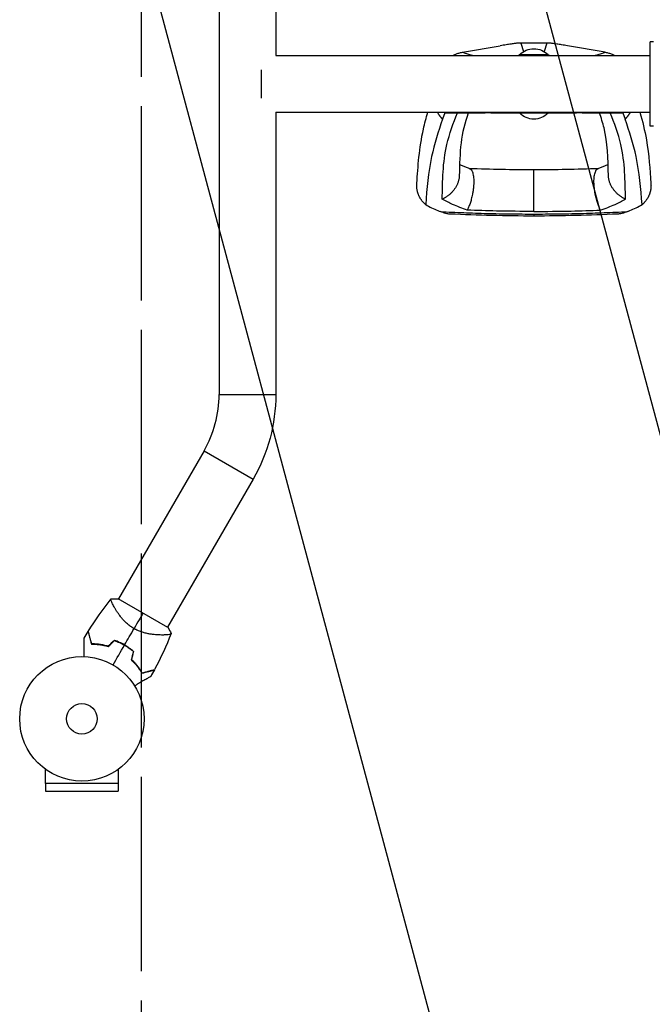
# Model space of a CAD drawing. Units: millimetres. Extents: x -6511 to 6310, y -6515 to 6513.
# Drawn here: x -5429 to -4890, y 961 to 1800 of the extents above; entities that cross this region are included whole.
import ezdxf

# ---------------------------------------------------------------- set-up
doc = ezdxf.new("R2010")
doc.units = ezdxf.units.MM
doc.header["$LTSCALE"] = 20
doc.linetypes.add('HIDDEN', pattern=[9.525, 6.35, -3.175])
for name, color, linetype in [('2d', 230, 'Continuous'), ('ASTMF3101-SafetyZone', 64, 'HIDDEN'), ('ASTMF3101-TrainingEnvelope', 222, 'HIDDEN'), ('ASTMF3101-TrainingEnvelope_Hatch', 222, 'HIDDEN')]:
    doc.layers.add(name, color=color, linetype=linetype)

msp = doc.modelspace()

# ---------------------------------------------------------------- hatches: boundary and pattern name
at = {"layer": 'ASTMF3101-TrainingEnvelope_Hatch', "transparency": 33554687}
h = msp.add_hatch(dxfattribs=at)
h.set_pattern_fill('ANSI31', color=256, scale=100)
h.set_pattern_definition([(285, (-673.52, 453.5), (306.681, 82.175), [])])
h.paths.add_polyline_path([(-1240.83, -29.12, 0.414214), (-899.33, 62.38), (-673.52, 453.49), (-10.33, -695.19, 0.029369), (-7.05, -700.17), (-262.75, -700.17, 0.414214), (-312.75, -750.17), (-312.75, -2219.77, 0.414214), (-262.75, -2269.77), (330.07, -2269.77, 0.414214), (380.07, -2219.77), (380.07, -750.17, 0.414214), (330.07, -700.17), (82.64, -700.17), (972.52, -186.4), (848.81, -400.68, 0.414214), (867.11, -468.98), (2139.82, -1203.78, 0.414214), (2208.12, -1185.48), (2504.53, -672.08, 0.414214), (2486.23, -603.78), (1213.52, 131.02, 0.414214), (1145.22, 112.72), (1017.37, -108.72, 0.029369), (1014.69, -103.39), (351.5, 1045.29), (803.11, 1045.29, 0.414214), (1053.11, 1295.29), (1053.11, 2195.29, 0.414214), (803.11, 2445.29), (351.5, 2445.29), (989.69, 3550.66, 0.414214), (971.39, 3618.97), (32.97, 4160.77, 0.414214), (-35.33, 4142.46), (-1067.33, 2354.99, 0.334354), (-1060.03, 2295.29), (-3213.4, 2295.29, 0.412481), (-3263.1, 2245.28), (-3263.14, 3338.3, 0.414192), (-3405.14, 3480.29), (-4257.14, 3480.29), (-5183.54, 3480.29, 0.414214), (-5325.54, 3338.29), (-5325.54, 152.29, 0.414214), (-5183.54, 10.29), (-4331.54, 10.29), (-3405.14, 10.29, 0.414214), (-3263.14, 152.29), (-3263.1, 1243.32, 0.402747), (-3213.14, 1195.29), (-1861.83, 1195.29), (-2111.76, 762.38, 0.414214), (-2020.26, 420.88)])

# ---------------------------------------------------------------- linework, layer by layer
at = {"layer": '2d'}
for p, q in [((-5259.49, 2009.91), (-5259.49, 1480.66)), ((-5211.19, 2009.91), (-5211.19, 1769.44)), ((-4979.53, 1780.17), (-5003.14, 1780.17)), ((-5002.34, 1780.02), (-5000.1, 1772.86)), ((-4980.33, 1780.02), (-5002.34, 1780.02)), ((-4980.33, 1780.02), (-4982.57, 1772.86)), ((-4892.34, 1709.29), (-4892.34, 1781.29)), ((-4889.34, 1781.29), (-4892.34, 1781.29)), ((-5052.18, 1772.33), (-5019.94, 1777.83)), ((-4930.5, 1772.33), (-4962.73, 1777.83)), ((-5211.19, 1769.44), (-4892.34, 1769.44)), ((-5003.69, 1770.29), (-4978.99, 1770.29)), ((-5223.34, 1733.29), (-5223.34, 1757.29)), ((-5211.19, 1721.14), (-5211.19, 1480.66)), ((-5211.19, 1721.14), (-4892.34, 1721.14)), ((-5067.13, 1720.79), (-5069.14, 1715.31)), ((-4978.99, 1720.29), (-5003.69, 1720.29)), ((-4915.55, 1720.79), (-4913.54, 1715.31)), ((-4889.34, 1709.29), (-4892.34, 1709.29)), ((-4991.34, 1636.68), (-4991.34, 1672.34)), ((-5259.49, 1480.66), (-5211.19, 1480.66)), ((-5272.33, 1432.73), (-5345.25, 1306.43)), ((-5272.33, 1432.73), (-5230.5, 1408.58)), ((-5230.5, 1408.58), (-5303.42, 1282.28)), ((-5303.12, 1282.1), (-5345.56, 1306.6)), ((-5349.03, 1299.88), (-5349.03, 1299.88)), ((-5307.2, 1275.73), (-5307.2, 1275.73)), ((-5407.39, 1149.24), (-5407.39, 1161.34)), ((-5345.28, 1149.24), (-5345.28, 1161.34)), ((-5345.28, 1149.24), (-5407.39, 1149.24)), ((-5407.34, 1149.24), (-5407.34, 1142.74)), ((-5407.34, 1142.74), (-5345.34, 1142.74)), ((-5345.34, 1149.24), (-5345.34, 1142.74))]:
    msp.add_line(p, q, dxfattribs=at)
for radius in [53, 13]:
    msp.add_circle((-5376.34, 1204.29), radius, dxfattribs=at)
at = {"layer": '2d', "extrusion": (0, 0, -1)}
for centre, radius, start, end in [((4991.34, 1758.3), 17, 44.85439, 135.14561), ((4991.34, 1758.6), 17, 39.59662, 43.42295), ((4991.34, 1758.6), 17, 136.57705, 140.40338), ((4991.34, 1731.97), 17, 316.57705, 320.40338), ((4991.34, 1732.28), 17, 224.85439, 315.14561), ((4991.34, 1731.97), 17, 219.59662, 223.42295), ((5355.34, 1480.66), 144.15, 180, 210)]:
    msp.add_arc(centre, radius, start, end, dxfattribs=at)
at = {"layer": '2d'}
for centre, radius, start, end in [((-5355.34, 1480.66), 95.85, 330, 0), ((-5368.01, 1218.7), 49.45, 73.24037, 73.50836), ((-5368.01, 1218.7), 49.45, 46.49164, 46.75963)]:
    msp.add_arc(centre, radius, start, end, dxfattribs=at)
for points, weights in [([(-5002.34, 1780.02), (-5002.5, 1780.52), (-5008.56, 1779.77), (-5019.94, 1777.83)], [1, 0.969143967675, 0.969143967675, 1]), ([(-4962.73, 1777.83), (-4974.12, 1779.77), (-4980.18, 1780.52), (-4980.33, 1780.02)], [1, 0.969143967675, 0.969143967675, 1]), ([(-5069.14, 1715.31), (-5070.78, 1717.08), (-5072.2, 1719.03), (-5073.37, 1721.14)], [0.962479445854, 0.932831075127, 0.908562527555, 0.889673803139]), ([(-4909.31, 1721.14), (-4910.47, 1719.03), (-4911.9, 1717.08), (-4913.54, 1715.31)], [0.889673803139, 0.908562527555, 0.932831075127, 0.962479445854]), ([(-5046.02, 1673.21), (-5039.43, 1670.73), (-5041.16, 1651.26), (-5048.06, 1637.74)], [0.835525181874, 0.545318713923, 0.600143653298, 1]), ([(-4934.62, 1637.74), (-4941.51, 1651.26), (-4943.25, 1670.73), (-4936.66, 1673.21)], [1, 0.600142260808, 0.545318332074, 0.835528213797]), ([(-5054.89, 1667.05), (-5055.11, 1658.17), (-5061.32, 1650.87), (-5069.36, 1647.07)], [0.652533366264, 0.655953008832, 0.771775220077, 1]), ([(-4913.32, 1647.07), (-4921.36, 1650.87), (-4927.57, 1658.17), (-4927.79, 1667.05)], [1, 0.771779211091, 0.65595705968, 0.652533545768]), ([(-5083.47, 1642.48), (-5088.78, 1646.9), (-5091.6, 1653.22), (-5091.07, 1660.65)], [0.962479445854, 0.874042988905, 0.833472737885, 0.840768692794]), ([(-4891.61, 1660.65), (-4891.08, 1653.22), (-4893.9, 1646.9), (-4899.21, 1642.48)], [0.840769045647, 0.833471429975, 0.874041563377, 0.962479445854])]:
    msp.add_rational_spline(points, weights, degree=3, dxfattribs=at)
for points, knots in [([(-5060.89, 1769.44), (-5060.72, 1769.52), (-5060.55, 1769.61), (-5059.61, 1770.06), (-5058.8, 1770.42), (-5057.08, 1771.07), (-5056.18, 1771.37), (-5054.73, 1771.78), (-5054.24, 1771.91), (-5053.22, 1772.13), (-5052.71, 1772.24), (-5052.18, 1772.33)], [0.00256492, 0.00256492, 0.00256492, 0.00256492, 0.00331007, 0.00331007, 0.00662014, 0.00662014, 0.00993022, 0.00993022, 0.01158525, 0.01158525, 0.01324029, 0.01324029, 0.01324029, 0.01324029]), ([(-5052.18, 1772.33), (-5051.67, 1772.12), (-5051.13, 1771.93), (-5050.02, 1771.54), (-5049.45, 1771.35), (-5047.68, 1770.79), (-5046.45, 1770.43), (-5044.32, 1769.86), (-5043.47, 1769.65), (-5042.59, 1769.44)], [0, 0, 0, 0, 0.00736835, 0.00736835, 0.01473669, 0.01473669, 0.02947339, 0.02947339, 0.03896854, 0.03896854, 0.03896854, 0.03896854]), ([(-4940.06, 1769.44), (-4939.19, 1769.65), (-4938.34, 1769.86), (-4936.22, 1770.43), (-4934.99, 1770.79), (-4933.23, 1771.35), (-4932.66, 1771.54), (-4931.55, 1771.92), (-4931.01, 1772.12), (-4930.5, 1772.33)], [0.08769754, 0.08769754, 0.08769754, 0.08769754, 0.09713652, 0.09713652, 0.11186828, 0.11186828, 0.11923417, 0.11923417, 0.12660005, 0.12660005, 0.12660005, 0.12660005]), ([(-4930.5, 1772.33), (-4929.44, 1772.15), (-4928.44, 1771.92), (-4926.54, 1771.39), (-4925.64, 1771.09), (-4924.34, 1770.59), (-4923.92, 1770.42), (-4923.1, 1770.07), (-4922.7, 1769.88), (-4922.13, 1769.61), (-4921.96, 1769.52), (-4921.79, 1769.44)], [0, 0, 0, 0, 0.00331329, 0.00331329, 0.00662657, 0.00662657, 0.00828321, 0.00828321, 0.00993986, 0.00993986, 0.01069287, 0.01069287, 0.01069287, 0.01069287]), ([(-5091.07, 1660.65), (-5090.06, 1674.94), (-5089, 1690.59), (-5084.33, 1711.75), (-5083.07, 1716.51), (-5081.73, 1721.14)], [0, 0, 0, 0, 9.147338, 9.147338, 11.904707, 11.904707, 11.904707, 11.904707]), ([(-5069.36, 1647.07), (-5069.18, 1662.69), (-5068.9, 1687.49), (-5059.98, 1711.81), (-5056.39, 1720.79)], [0, 0, 0, 0, 0.5601313, 0.8889318, 0.8889318, 0.8889318, 0.8889318]), ([(-5067.13, 1720.79), (-5065.87, 1720.79), (-5064.67, 1720.79), (-5062.32, 1720.79), (-5061.17, 1720.79), (-5058.81, 1720.79), (-5057.62, 1720.79), (-5055.1, 1720.79), (-5053.79, 1720.79), (-5049.6, 1720.79), (-5046.47, 1720.79), (-5039.83, 1720.79), (-5036.33, 1720.79), (-5032.76, 1720.79)], [0, 0, 0, 0, 0.0155891, 0.0155891, 0.0311781, 0.0311781, 0.0467672, 0.0467672, 0.0623563, 0.0623563, 0.0935344, 0.0935344, 0.1247125, 0.1247125, 0.1247125, 0.1247125]), ([(-5047.17, 1720.79), (-5050.28, 1711.96), (-5052.28, 1703.89), (-5054.39, 1686.32), (-5054.65, 1676.94), (-5054.89, 1667.05)], [0.654978, 0.654978, 0.654978, 0.654978, 6.907182, 6.907182, 13.228738, 13.228738, 13.228738, 13.228738]), ([(-5027.95, 1720.79), (-5028.51, 1720.79), (-5029.03, 1720.79), (-5029.76, 1720.79), (-5030, 1720.79), (-5030.45, 1720.79), (-5030.67, 1720.79), (-5031.28, 1720.79), (-5031.64, 1720.79), (-5032.27, 1720.79), (-5032.54, 1720.79), (-5032.76, 1720.79)], [0, 0, 0, 0, 0.001853462, 0.001853462, 0.002780193, 0.002780193, 0.003706924, 0.003706924, 0.005560387, 0.005560387, 0.007413849, 0.007413849, 0.007413849, 0.007413849]), ([(-5027.95, 1720.79), (-5027.25, 1720.79), (-5026.54, 1720.79), (-5025.11, 1720.79), (-5024.4, 1720.79), (-5022.22, 1720.79), (-5020.76, 1720.79), (-5016.31, 1720.79), (-5013.27, 1720.79), (-5008.17, 1720.79), (-5006.16, 1720.79), (-5004.14, 1720.79)], [0.32453162, 0.32453162, 0.32453162, 0.32453162, 0.32686508, 0.32686508, 0.32919854, 0.32919854, 0.33386546, 0.33386546, 0.3431993, 0.3431993, 0.34925156, 0.34925156, 0.34925156, 0.34925156]), ([(-4978.53, 1720.79), (-4976.64, 1720.79), (-4974.74, 1720.79), (-4971.32, 1720.79), (-4969.78, 1720.79), (-4967.49, 1720.79), (-4966.72, 1720.79), (-4965.21, 1720.79), (-4964.45, 1720.79), (-4960.72, 1720.79), (-4957.83, 1720.79), (-4955.04, 1720.79)], [0.37481336, 0.37481336, 0.37481336, 0.37481336, 0.38053466, 0.38053466, 0.38520158, 0.38520158, 0.38753504, 0.38753504, 0.3898685, 0.3898685, 0.39920234, 0.39920234, 0.39920234, 0.39920234]), ([(-4950.21, 1720.79), (-4950.42, 1720.79), (-4950.69, 1720.79), (-4951.17, 1720.79), (-4951.34, 1720.79), (-4951.7, 1720.79), (-4951.9, 1720.79), (-4952.52, 1720.79), (-4952.97, 1720.79), (-4953.71, 1720.79), (-4953.96, 1720.79), (-4954.49, 1720.79), (-4954.76, 1720.79), (-4955.04, 1720.79)], [0, 0, 0, 0, 0.001855122, 0.001855122, 0.002782684, 0.002782684, 0.003710245, 0.003710245, 0.005565367, 0.005565367, 0.006492929, 0.006492929, 0.00742049, 0.00742049, 0.00742049, 0.00742049]), ([(-4950.21, 1720.79), (-4946.59, 1720.79), (-4943.04, 1720.79), (-4936.31, 1720.79), (-4933.14, 1720.79), (-4928.91, 1720.79), (-4927.58, 1720.79), (-4925.06, 1720.79), (-4923.86, 1720.79), (-4921.51, 1720.79), (-4920.36, 1720.79), (-4918, 1720.79), (-4916.81, 1720.79), (-4915.55, 1720.79)], [0.0140149, 0.0140149, 0.0140149, 0.0140149, 0.0452508, 0.0452508, 0.0764867, 0.0764867, 0.0921047, 0.0921047, 0.1077227, 0.1077227, 0.1233406, 0.1233406, 0.1389586, 0.1389586, 0.1389586, 0.1389586]), ([(-4927.79, 1667.05), (-4928.15, 1681.81), (-4928.59, 1695.39), (-4932.57, 1711.99), (-4933.92, 1716.32), (-4935.5, 1720.79)], [0, 0, 0, 0, 9.43255, 9.43255, 12.575301, 12.575301, 12.575301, 12.575301]), ([(-4913.32, 1647.07), (-4913.5, 1662.69), (-4913.78, 1687.49), (-4922.69, 1711.81), (-4926.29, 1720.79)], [0, 0, 0, 0, 0.5600751, 0.8889122, 0.8889122, 0.8889122, 0.8889122]), ([(-4901, 1721.14), (-4898.8, 1713.51), (-4896.83, 1705.63), (-4893.28, 1684.68), (-4892.43, 1672.26), (-4891.61, 1660.65)], [4.030569, 4.030569, 4.030569, 4.030569, 8.539662, 8.539662, 15.972625, 15.972625, 15.972625, 15.972625]), ([(-5069.14, 1715.31), (-5072.64, 1704.68), (-5080.59, 1680.53), (-5082.43, 1656.14), (-5083.47, 1642.48)], [0, 0, 0, 0, 0.06862, 0.1559231, 0.1559231, 0.1559231, 0.1559231]), ([(-4899.21, 1642.48), (-4900.24, 1656.14), (-4902.09, 1680.54), (-4910.04, 1704.68), (-4913.54, 1715.31)], [0, 0, 0, 0, 0.0872985, 0.1559272, 0.1559272, 0.1559272, 0.1559272]), ([(-5048.06, 1637.74), (-5052.32, 1639.33), (-5059.94, 1642.17), (-5066.48, 1645.57), (-5069.36, 1647.07)], [0, 0, 0, 0, 0.559603, 1, 1, 1, 1]), ([(-4934.62, 1637.74), (-4930.36, 1639.33), (-4922.75, 1642.16), (-4916.2, 1645.57), (-4913.32, 1647.07)], [0, 0, 0, 0, 0.559753, 1, 1, 1, 1]), ([(-5083.47, 1642.48), (-5081.81, 1641.56), (-5078.5, 1639.73), (-5074.23, 1637.82), (-5071.67, 1636.77), (-5070.97, 1636.49)], [0, 0, 0, 0, 0.00754883, 0.01508449, 0.01785546, 0.01785546, 0.01785546, 0.01785546]), ([(-5070.97, 1636.49), (-5067.66, 1636.36), (-5064.35, 1636.22), (-5057.72, 1635.95), (-5054.41, 1635.82), (-5044.47, 1635.42), (-5037.84, 1635.17), (-5027.89, 1634.89), (-5024.57, 1634.81), (-5017.93, 1634.68), (-5014.6, 1634.64), (-5004.63, 1634.52), (-4997.99, 1634.47), (-4991.34, 1634.43)], [0, 0, 0, 0, 0.00997336, 0.00997336, 0.01994673, 0.01994673, 0.03989345, 0.03989345, 0.04986681, 0.04986681, 0.05984018, 0.05984018, 0.0797869, 0.0797869, 0.0797869, 0.0797869]), ([(-5062.81, 1634.39), (-5063.34, 1634.41), (-5063.91, 1634.48), (-5065.15, 1634.68), (-5065.84, 1634.83), (-5067.26, 1635.2), (-5067.99, 1635.42), (-5069.46, 1635.92), (-5070.21, 1636.19), (-5070.97, 1636.49)], [0.0122272, 0.0122272, 0.0122272, 0.0122272, 0.0148139, 0.0148139, 0.01777668, 0.01777668, 0.02073946, 0.02073946, 0.02370224, 0.02370224, 0.02370224, 0.02370224]), ([(-4991.34, 1636.68), (-5001.92, 1636.74), (-5020.81, 1636.84), (-5039.73, 1637.46), (-5048.06, 1637.74)], [0, 0, 0, 0, 0.5598015, 1, 1, 1, 1]), ([(-4991.34, 1636.68), (-4980.76, 1636.74), (-4961.88, 1636.84), (-4942.95, 1637.46), (-4934.62, 1637.74)], [0, 0, 0, 0, 0.559886, 1, 1, 1, 1]), ([(-4991.34, 1634.43), (-4984.69, 1634.47), (-4978.04, 1634.52), (-4968.07, 1634.64), (-4964.75, 1634.68), (-4958.1, 1634.81), (-4954.78, 1634.89), (-4944.83, 1635.17), (-4938.2, 1635.42), (-4928.27, 1635.82), (-4924.96, 1635.95), (-4918.33, 1636.22), (-4915.02, 1636.36), (-4911.71, 1636.49)], [0, 0, 0, 0, 0.01994763, 0.01994763, 0.02992144, 0.02992144, 0.03989526, 0.03989526, 0.05984289, 0.05984289, 0.0698167, 0.0698167, 0.07979051, 0.07979051, 0.07979051, 0.07979051]), ([(-4911.71, 1636.49), (-4913.23, 1635.89), (-4914.7, 1635.39), (-4916.81, 1634.84), (-4917.51, 1634.68), (-4918.51, 1634.52), (-4918.84, 1634.47), (-4919.4, 1634.42), (-4919.64, 1634.4), (-4919.86, 1634.39)], [0, 0, 0, 0, 0.00590492, 0.00590492, 0.00885738, 0.00885738, 0.01033361, 0.01033361, 0.01143596, 0.01143596, 0.01143596, 0.01143596]), ([(-4911.71, 1636.49), (-4911.01, 1636.77), (-4908.44, 1637.82), (-4904.17, 1639.73), (-4900.87, 1641.56), (-4899.21, 1642.48)], [0.01652631, 0.01652631, 0.01652631, 0.01652631, 0.01928681, 0.02680203, 0.03435884, 0.03435884, 0.03435884, 0.03435884]), ([(-4991.34, 1634.43), (-4991.34, 1634.25), (-4991.34, 1634.08), (-4991.34, 1633.77), (-4991.34, 1633.63), (-4991.34, 1633.25), (-4991.34, 1633.05), (-4991.34, 1632.78), (-4991.34, 1632.7), (-4991.34, 1632.68), (-4991.34, 1632.68), (-4991.34, 1632.68)], [-0.00014798, -0.00014798, -0.00014798, -0.00014798, 0.001009684, 0.001009684, 0.002167347, 0.002167347, 0.004482674, 0.004482674, 0.006798002, 0.006798002, 0.007199074, 0.007199074, 0.007199074, 0.007199074]), ([(-5331.94, 1281.19), (-5332.98, 1281.79), (-5333.96, 1282.43), (-5335.84, 1283.79), (-5336.73, 1284.5), (-5338.02, 1285.62), (-5338.44, 1286.01), (-5339.24, 1286.78), (-5339.63, 1287.16), (-5340.77, 1288.33), (-5341.48, 1289.11), (-5342.81, 1290.68), (-5343.44, 1291.46), (-5344.62, 1293), (-5345.16, 1293.76), (-5346.18, 1295.23), (-5346.66, 1295.95), (-5347.54, 1297.35), (-5347.96, 1298.03), (-5349.11, 1299.99), (-5349.74, 1301.17), (-5350.5, 1302.71), (-5350.72, 1303.18), (-5351.1, 1304.05), (-5351.25, 1304.44), (-5351.6, 1305.46), (-5351.68, 1305.93), (-5351.6, 1306.21), (-5351.59, 1306.23), (-5351.56, 1306.28), (-5351.55, 1306.3), (-5351.5, 1306.36), (-5351.48, 1306.39), (-5351.41, 1306.47), (-5351.39, 1306.5), (-5351.39, 1306.5), (-5351.39, 1306.51), (-5351.39, 1306.51)], [0, 0, 0, 0, 0.00351649, 0.00351649, 0.00703299, 0.00703299, 0.00879123, 0.00879123, 0.01054948, 0.01054948, 0.01406598, 0.01406598, 0.01758247, 0.01758247, 0.02109896, 0.02109896, 0.02461546, 0.02461546, 0.02813195, 0.02813195, 0.03516494, 0.03516494, 0.03868143, 0.03868143, 0.04219793, 0.04219793, 0.04923091, 0.04923091, 0.05011004, 0.05011004, 0.05098916, 0.05098916, 0.05274741, 0.05274741, 0.0562639, 0.0562639, 0.05666079, 0.05666079, 0.05666079, 0.05666079]), ([(-5371.04, 1278.63), (-5371.04, 1278.63), (-5371.04, 1278.63), (-5371.04, 1278.63), (-5371.04, 1278.62), (-5371.03, 1278.6), (-5371.02, 1278.58), (-5371.01, 1278.54), (-5371.01, 1278.52), (-5371, 1278.49), (-5371, 1278.49), (-5370.99, 1278.46), (-5370.99, 1278.44), (-5370.96, 1278.35), (-5370.93, 1278.25), (-5370.86, 1277.97), (-5370.81, 1277.79), (-5370.65, 1277.18), (-5370.5, 1276.64), (-5370.25, 1275.69), (-5370.16, 1275.34), (-5369.96, 1274.6), (-5369.85, 1274.2), (-5369.52, 1272.96), (-5369.27, 1272.05), (-5368.75, 1270.1), (-5368.47, 1269.06), (-5368.18, 1267.95)], [-0.01786939, -0.01786939, -0.01786939, -0.01786939, -0.01672988, -0.01672988, -0.01196282, -0.01196282, -0.00719576, -0.00719576, -0.00481223, -0.00481223, -0.00362046, -0.00362046, -0.0024287, -0.0024287, -0.00004517, -0.00004517, 0.00233836, 0.00233836, 0.00710542, 0.00710542, 0.00948895, 0.00948895, 0.01187248, 0.01187248, 0.01663954, 0.01663954, 0.02140659, 0.02140659, 0.02140659, 0.02140659]), ([(-5368.02, 1268.15), (-5368.33, 1269.31), (-5368.63, 1270.4), (-5369.17, 1272.42), (-5369.42, 1273.36), (-5369.76, 1274.63), (-5369.87, 1275.03), (-5370.07, 1275.79), (-5370.16, 1276.14), (-5370.42, 1277.11), (-5370.57, 1277.64), (-5370.72, 1278.22), (-5370.76, 1278.37), (-5370.82, 1278.6), (-5370.84, 1278.67), (-5370.85, 1278.71), (-5370.85, 1278.71), (-5370.86, 1278.72), (-5370.86, 1278.73), (-5370.86, 1278.74), (-5370.86, 1278.75), (-5370.87, 1278.78), (-5370.87, 1278.79), (-5370.88, 1278.83), (-5370.89, 1278.84), (-5370.89, 1278.86), (-5370.89, 1278.87), (-5370.89, 1278.87)], [0, 0, 0, 0, 0.00498507, 0.00498507, 0.00997014, 0.00997014, 0.01246267, 0.01246267, 0.01495521, 0.01495521, 0.01994028, 0.01994028, 0.02243281, 0.02243281, 0.02492534, 0.02492534, 0.02554848, 0.02554848, 0.02617161, 0.02617161, 0.02741788, 0.02741788, 0.02991041, 0.02991041, 0.03489548, 0.03489548, 0.03928387, 0.03928387, 0.03928387, 0.03928387]), ([(-5300.29, 1277.01), (-5300.29, 1277.01), (-5300.29, 1277.01), (-5300.29, 1277), (-5300.31, 1276.97), (-5300.34, 1276.88), (-5300.36, 1276.84), (-5300.38, 1276.77), (-5300.39, 1276.75), (-5300.42, 1276.7), (-5300.43, 1276.68), (-5300.54, 1276.56), (-5300.69, 1276.47), (-5301.03, 1276.35), (-5301.15, 1276.31), (-5301.44, 1276.24), (-5301.6, 1276.2), (-5302.48, 1276.03), (-5303.42, 1275.92), (-5305.12, 1275.8), (-5305.74, 1275.77), (-5306.74, 1275.74), (-5307.08, 1275.74), (-5307.8, 1275.73), (-5308.17, 1275.73), (-5310.06, 1275.74), (-5311.72, 1275.8), (-5314.41, 1276.02), (-5315.34, 1276.11), (-5316.79, 1276.3), (-5317.28, 1276.37), (-5318.27, 1276.52), (-5318.77, 1276.61), (-5320.29, 1276.89), (-5321.32, 1277.11), (-5322.9, 1277.51), (-5323.43, 1277.65), (-5324.5, 1277.97), (-5325.04, 1278.14), (-5326.66, 1278.69), (-5327.73, 1279.11), (-5329.32, 1279.82), (-5329.85, 1280.07), (-5330.64, 1280.47), (-5330.9, 1280.61), (-5331.42, 1280.89), (-5331.68, 1281.04), (-5331.94, 1281.19)], [0.16840129, 0.16840129, 0.16840129, 0.16840129, 0.16868251, 0.16868251, 0.17219218, 0.17219218, 0.17394701, 0.17394701, 0.17482443, 0.17482443, 0.17570184, 0.17570184, 0.17921151, 0.17921151, 0.18096635, 0.18096635, 0.18272118, 0.18272118, 0.18974052, 0.18974052, 0.19325019, 0.19325019, 0.19500502, 0.19500502, 0.19675986, 0.19675986, 0.2037792, 0.2037792, 0.20728887, 0.20728887, 0.2090437, 0.2090437, 0.21079853, 0.21079853, 0.2143082, 0.2143082, 0.21606304, 0.21606304, 0.21781787, 0.21781787, 0.22132754, 0.22132754, 0.22308238, 0.22308238, 0.22395979, 0.22395979, 0.22483721, 0.22483721, 0.22483721, 0.22483721]), ([(-5374.41, 1257.25), (-5374.41, 1258.2), (-5374.41, 1259.12), (-5374.41, 1261.57), (-5374.41, 1263.05), (-5374.41, 1265.14), (-5374.41, 1265.81), (-5374.41, 1267.11), (-5374.41, 1267.73), (-5374.41, 1269.49), (-5374.41, 1270.5), (-5374.41, 1271.68), (-5374.41, 1272.01), (-5374.41, 1272.41), (-5374.41, 1272.52), (-5374.41, 1272.71), (-5374.41, 1272.78), (-5374.41, 1272.85), (-5374.41, 1272.87), (-5374.41, 1272.89), (-5374.41, 1272.9), (-5374.41, 1272.92), (-5374.41, 1272.93), (-5374.41, 1272.97), (-5374.41, 1272.99), (-5374.41, 1273.04), (-5374.41, 1273.05), (-5374.41, 1273.08), (-5374.41, 1273.08), (-5374.41, 1273.08)], [0.00255866, 0.00255866, 0.00255866, 0.00255866, 0.00604686, 0.00604686, 0.01209372, 0.01209372, 0.01511716, 0.01511716, 0.01814059, 0.01814059, 0.02418745, 0.02418745, 0.02721088, 0.02721088, 0.0287226, 0.0287226, 0.03023431, 0.03023431, 0.03099017, 0.03099017, 0.03174603, 0.03174603, 0.03325774, 0.03325774, 0.03628117, 0.03628117, 0.04232804, 0.04232804, 0.04714176, 0.04714176, 0.04714176, 0.04714176]), ([(-5368.18, 1267.95), (-5367.13, 1267.96), (-5366.05, 1267.93), (-5363.8, 1267.79), (-5362.64, 1267.68), (-5360.84, 1267.43), (-5360.24, 1267.34), (-5359, 1267.13), (-5358.38, 1267.01), (-5356.49, 1266.6), (-5355.21, 1266.28), (-5353.92, 1265.9)], [0, 0, 0, 0, 0.00420381, 0.00420381, 0.00840762, 0.00840762, 0.01050952, 0.01050952, 0.01261143, 0.01261143, 0.01681524, 0.01681524, 0.01681524, 0.01681524]), ([(-5353.98, 1266.12), (-5355.25, 1266.5), (-5356.5, 1266.81), (-5358.95, 1267.33), (-5360.16, 1267.54), (-5361.92, 1267.78), (-5362.51, 1267.85), (-5363.66, 1267.97), (-5364.23, 1268.01), (-5365.92, 1268.12), (-5366.99, 1268.15), (-5368.02, 1268.15)], [0, 0, 0, 0, 0.00414637, 0.00414637, 0.00829274, 0.00829274, 0.01036592, 0.01036592, 0.0124391, 0.0124391, 0.01658547, 0.01658547, 0.01658547, 0.01658547]), ([(-5339.99, 1267.25), (-5341.39, 1268.05), (-5342.81, 1268.78), (-5345.68, 1270.09), (-5347.13, 1270.67), (-5348.6, 1271.17)], [0.009556824, 0.009556824, 0.009556824, 0.009556824, 0.014332328, 0.014332328, 0.019107831, 0.019107831, 0.019107831, 0.019107831]), ([(-5348.55, 1270.94), (-5347.11, 1270.44), (-5345.68, 1269.87), (-5342.86, 1268.58), (-5341.46, 1267.87), (-5340.09, 1267.07)], [0, 0, 0, 0, 0.004696848, 0.004696848, 0.009393696, 0.009393696, 0.009393696, 0.009393696]), ([(-5340.09, 1267.07), (-5339.4, 1266.68), (-5338.73, 1266.27), (-5337.41, 1265.42), (-5336.76, 1264.98), (-5334.87, 1263.63), (-5333.66, 1262.68), (-5332.5, 1261.68)], [0.009393696, 0.009393696, 0.009393696, 0.009393696, 0.011738601, 0.011738601, 0.014083505, 0.014083505, 0.018773315, 0.018773315, 0.018773315, 0.018773315]), ([(-5332.28, 1261.75), (-5333.46, 1262.77), (-5334.68, 1263.74), (-5337.25, 1265.57), (-5338.59, 1266.44), (-5339.99, 1267.25)], [0, 0, 0, 0, 0.004778412, 0.004778412, 0.009556824, 0.009556824, 0.009556824, 0.009556824]), ([(-5334.19, 1254.5), (-5333.21, 1253.58), (-5332.3, 1252.64), (-5330.59, 1250.75), (-5329.8, 1249.8), (-5328.69, 1248.36), (-5328.34, 1247.89), (-5327.65, 1246.93), (-5327.32, 1246.45), (-5326.37, 1245.03), (-5325.8, 1244.1), (-5325.28, 1243.19)], [0, 0, 0, 0, 0.00420297, 0.00420297, 0.00840595, 0.00840595, 0.01050744, 0.01050744, 0.01260892, 0.01260892, 0.0168119, 0.0168119, 0.0168119, 0.0168119]), ([(-5333.97, 1254.57), (-5333.01, 1253.66), (-5332.11, 1252.73), (-5330.43, 1250.87), (-5329.65, 1249.93), (-5328.56, 1248.52), (-5328.21, 1248.05), (-5327.53, 1247.1), (-5327.2, 1246.63), (-5326.27, 1245.23), (-5325.7, 1244.31), (-5325.19, 1243.42)], [0, 0, 0, 0, 0.00414637, 0.00414637, 0.00829274, 0.00829274, 0.01036592, 0.01036592, 0.0124391, 0.0124391, 0.01658547, 0.01658547, 0.01658547, 0.01658547]), ([(-5325.28, 1243.19), (-5324.17, 1243.49), (-5323.13, 1243.76), (-5321.19, 1244.29), (-5320.29, 1244.53), (-5319.05, 1244.86), (-5318.66, 1244.96), (-5317.92, 1245.16), (-5317.57, 1245.26), (-5316.59, 1245.52), (-5316.05, 1245.66), (-5315.44, 1245.83), (-5315.26, 1245.87), (-5314.99, 1245.95), (-5314.88, 1245.98), (-5314.79, 1246), (-5314.77, 1246.01), (-5314.75, 1246.01), (-5314.74, 1246.01), (-5314.71, 1246.02), (-5314.7, 1246.03), (-5314.66, 1246.04), (-5314.64, 1246.04), (-5314.61, 1246.05), (-5314.61, 1246.05), (-5314.6, 1246.05), (-5314.6, 1246.05), (-5314.6, 1246.05)], [0, 0, 0, 0, 0.00477017, 0.00477017, 0.00954034, 0.00954034, 0.01192543, 0.01192543, 0.01431051, 0.01431051, 0.01908068, 0.01908068, 0.02146577, 0.02146577, 0.02385086, 0.02385086, 0.0250434, 0.0250434, 0.02623594, 0.02623594, 0.02862103, 0.02862103, 0.0333912, 0.0333912, 0.03816137, 0.03816137, 0.03927414, 0.03927414, 0.03927414, 0.03927414]), ([(-5325.19, 1243.42), (-5324.03, 1243.73), (-5322.94, 1244.02), (-5320.92, 1244.57), (-5319.99, 1244.82), (-5318.71, 1245.16), (-5318.31, 1245.26), (-5317.55, 1245.47), (-5317.2, 1245.56), (-5316.23, 1245.82), (-5315.7, 1245.96), (-5315.12, 1246.12), (-5314.97, 1246.16), (-5314.74, 1246.22), (-5314.67, 1246.24), (-5314.63, 1246.25), (-5314.63, 1246.25), (-5314.62, 1246.25), (-5314.61, 1246.26), (-5314.6, 1246.26), (-5314.59, 1246.26), (-5314.56, 1246.27), (-5314.55, 1246.27), (-5314.51, 1246.28), (-5314.5, 1246.29), (-5314.48, 1246.29), (-5314.47, 1246.29), (-5314.47, 1246.29)], [0, 0, 0, 0, 0.00498507, 0.00498507, 0.00997014, 0.00997014, 0.01246267, 0.01246267, 0.01495521, 0.01495521, 0.01994028, 0.01994028, 0.02243281, 0.02243281, 0.02492534, 0.02492534, 0.02554848, 0.02554848, 0.02617161, 0.02617161, 0.02741788, 0.02741788, 0.02991041, 0.02991041, 0.03489548, 0.03489548, 0.03928387, 0.03928387, 0.03928387, 0.03928387]), ([(-5317.72, 1240.36), (-5317.72, 1240.36), (-5317.73, 1240.35), (-5317.75, 1240.34), (-5317.77, 1240.33), (-5317.81, 1240.31), (-5317.83, 1240.3), (-5317.86, 1240.28), (-5317.87, 1240.27), (-5317.89, 1240.26), (-5317.89, 1240.26), (-5317.92, 1240.24), (-5317.94, 1240.23), (-5318.05, 1240.17), (-5318.21, 1240.07), (-5318.67, 1239.81), (-5318.96, 1239.64), (-5319.64, 1239.25), (-5320.03, 1239.02), (-5320.89, 1238.53), (-5321.37, 1238.25), (-5322.87, 1237.38), (-5323.99, 1236.74), (-5326.39, 1235.35), (-5327.68, 1234.61), (-5329.82, 1233.37), (-5330.62, 1232.91), (-5331.43, 1232.44)], [0.04930785, 0.04930785, 0.04930785, 0.04930785, 0.05422987, 0.05422987, 0.06025541, 0.06025541, 0.06326818, 0.06326818, 0.06477456, 0.06477456, 0.06552775, 0.06552775, 0.06628095, 0.06628095, 0.06929372, 0.06929372, 0.07230649, 0.07230649, 0.07531926, 0.07531926, 0.07833203, 0.07833203, 0.08435757, 0.08435757, 0.09038311, 0.09038311, 0.09385287, 0.09385287, 0.09385287, 0.09385287])]:
    msp.add_open_spline(points, degree=3, knots=knots, dxfattribs=at)
for points in [[(-5067.13, 1720.79), (-5067.2, 1720.9), (-5067.28, 1721.02), (-5067.35, 1721.14)], [(-5032.76, 1720.79), (-5032.77, 1720.9), (-5032.78, 1721.02), (-5032.79, 1721.14)], [(-5027.96, 1721.14), (-5027.96, 1721.02), (-5027.95, 1720.9), (-5027.95, 1720.79)], [(-4955.04, 1720.79), (-4955.04, 1720.9), (-4955.03, 1721.02), (-4955.03, 1721.14)], [(-4950.17, 1721.14), (-4950.18, 1721.02), (-4950.19, 1720.9), (-4950.21, 1720.79)], [(-4915.55, 1720.79), (-4915.47, 1720.9), (-4915.4, 1721.02), (-4915.33, 1721.14)], [(-5054.59, 1676.57), (-5051.93, 1675.44), (-5049.01, 1674.33), (-5046.02, 1673.21)], [(-5046.37, 1673.34), (-5028.06, 1672.75), (-5009.7, 1672.43), (-4991.34, 1672.34)], [(-4991.34, 1672.34), (-4972.98, 1672.43), (-4954.62, 1672.75), (-4936.3, 1673.34)], [(-4936.66, 1673.21), (-4933.67, 1674.33), (-4930.94, 1675.42), (-4928.3, 1676.55)], [(-4991.34, 1632.68), (-5015.19, 1632.83), (-5039.05, 1633.42), (-5062.81, 1634.39)], [(-4919.86, 1634.39), (-4943.63, 1633.42), (-4967.49, 1632.83), (-4991.34, 1632.68)], [(-5370.89, 1278.87), (-5364.93, 1288.43), (-5358.41, 1297.67), (-5351.39, 1306.5)], [(-5351.39, 1306.51), (-5349.45, 1306.68), (-5347.52, 1306.71), (-5345.56, 1306.6)], [(-5324.34, 1294.35), (-5326.23, 1291.08), (-5328.85, 1286.54), (-5331.94, 1281.19)], [(-5374.41, 1273.08), (-5373.31, 1274.95), (-5372.18, 1276.8), (-5371.04, 1278.63)], [(-5339.99, 1267.25), (-5337.29, 1271.93), (-5334.6, 1276.57), (-5331.94, 1281.19)], [(-5300.29, 1277), (-5304.43, 1266.51), (-5309.17, 1256.24), (-5314.47, 1246.29)], [(-5303.12, 1282.1), (-5302.05, 1280.46), (-5301.11, 1278.77), (-5300.29, 1277.01)], [(-5348.6, 1271.17), (-5350.39, 1269.49), (-5352.18, 1267.81), (-5353.98, 1266.12)], [(-5353.92, 1265.9), (-5352.13, 1267.58), (-5350.34, 1269.27), (-5348.55, 1270.94)], [(-5349.84, 1250.19), (-5346.57, 1255.85), (-5343.32, 1261.48), (-5340.09, 1267.07)], [(-5332.5, 1261.68), (-5333.07, 1259.29), (-5333.63, 1256.9), (-5334.19, 1254.5)], [(-5333.97, 1254.57), (-5333.41, 1256.97), (-5332.84, 1259.36), (-5332.28, 1261.75)], [(-5314.6, 1246.05), (-5315.62, 1244.14), (-5316.66, 1242.24), (-5317.72, 1240.36)]]:
    msp.add_open_spline(points, degree=3, dxfattribs=at)
at = {"layer": 'ASTMF3101-SafetyZone'}
msp.add_lwpolyline([(-1227.75, -2299.85), (-1227.75, -1093.23), (-3226.87, 60.96, -0.036591), (-3263.14, 85.61), (-3263.14, -534.71, -0.414214), (-3633.14, -904.71), (-4955.54, -904.71, -0.414214), (-5325.54, -534.71), (-5325.54, 4025.29, -0.414214), (-4955.54, 4395.29), (-3633.14, 4395.29, -0.414214), (-3263.14, 4025.29), (-3263.14, 2766.52, -0.414624), (-2763.1, 3210.29), (-1630.08, 3210.29), (-495.25, 5175.87, -0.414214), (-85.44, 5285.68), (2004.8, 4078.88, -0.414214)], format="xyb", dxfattribs=at)
at = {"layer": 'ASTMF3101-TrainingEnvelope', "flags": 128}
msp.add_lwpolyline([(-3263.1, 1243.32), (-3263.14, 152.29, -0.414214), (-3405.14, 10.29), (-4331.54, 10.29), (-5183.54, 10.29, -0.414214), (-5325.54, 152.29), (-5325.54, 3338.29, -0.414214), (-5183.54, 3480.29), (-4257.14, 3480.29), (-3405.14, 3480.29, -0.414214), (-3263.14, 3338.29), (-3263.1, 2245.29, -0.41246), (-3213.4, 2295.29), (-1060.03, 2295.29, -0.334354), (-1067.33, 2354.99), (-35.33, 4142.46, -0.414214), (32.97, 4160.77), (971.39, 3618.97, -0.414214), (989.69, 3550.66), (351.5, 2445.29), (803.11, 2445.29, -0.414214), (1053.11, 2195.29), (1053.11, 1295.29, -0.414214), (803.11, 1045.29), (351.5, 1045.29), (1014.69, -103.39, -0.029369), (1017.37, -108.72), (1145.22, 112.72, -0.414214), (1213.52, 131.02), (2486.23, -603.78, -0.414214), (2504.53, -672.08), (2208.12, -1185.48, -0.414214), (2139.82, -1203.78), (867.11, -468.98, -0.414214), (848.81, -400.68), (972.52, -186.4), (82.64, -700.17), (330.07, -700.17, -0.414214), (380.07, -750.17), (380.07, -2219.77, -0.414214), (330.07, -2269.77), (-262.75, -2269.77, -0.414214), (-312.75, -2219.77), (-312.75, -750.17, -0.414214), (-262.75, -700.17), (-7.05, -700.17, -0.029369), (-10.33, -695.19), (-673.52, 453.49), (-899.33, 62.38, -0.414214), (-1240.83, -29.12), (-2020.26, 420.88, -0.414214), (-2111.76, 762.38), (-1861.83, 1195.29), (-3213.14, 1195.29, -0.402747)], format="xyb", close=True, dxfattribs=at)

doc.saveas('drawing.dxf')
